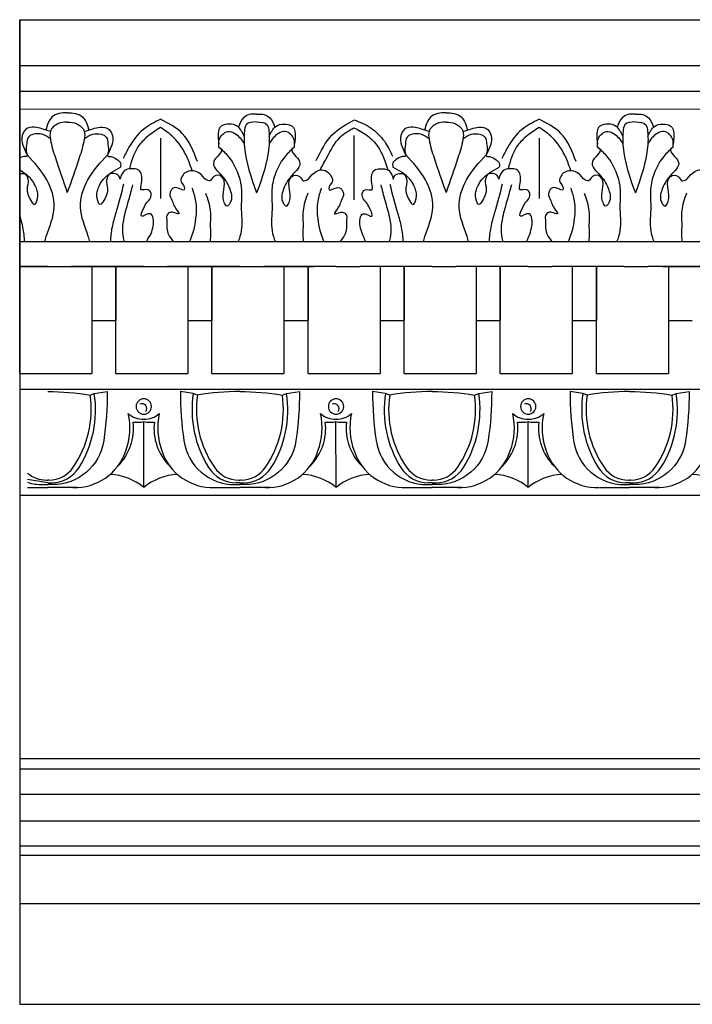
# Model space of a CAD drawing. Units: inches. Extents: x -126.2 to -94.2, y 202.2 to 255.5.
# Drawn here: x -115 to -108, y 219.9 to 230.2 of the extents above; entities that cross this region are included whole.
import ezdxf

# ---------------------------------------------------------------- set-up
doc = ezdxf.new("R2010")
doc.units = ezdxf.units.IN
doc.header["$MEASUREMENT"] = 0
doc.layers.add('OBJECT', color=7, linetype='Continuous')
doc.layers.add('Text', color=7, linetype='Continuous')

msp = doc.modelspace()

# ---------------------------------------------------------------- linework, layer by layer
at = {"layer": 'OBJECT', "color": 0, "linetype": 'Continuous'}
for p, q in [((-114.71477, 227.61216), (-115.00342, 227.61216)), ((-114.71477, 227.61216), (-114.46477, 227.61216)), ((-113.71477, 227.61216), (-114.46477, 227.61216)), ((-114.25342, 227.61216), (-114.25342, 226.49814)), ((-114.00342, 227.61216), (-114.00342, 227.04966)), ((-114.00342, 226.49814), (-114.00342, 227.61216)), ((-113.71477, 227.61216), (-113.46477, 227.61216)), ((-112.71477, 227.61216), (-113.46477, 227.61216)), ((-113.25342, 227.61216), (-113.25342, 226.49814)), ((-113.00342, 227.61216), (-113.00342, 227.04966)), ((-113.00342, 226.49814), (-113.00342, 227.61216)), ((-112.71477, 227.61216), (-112.46477, 227.61216)), ((-111.71477, 227.61216), (-112.46477, 227.61216)), ((-112.25342, 227.61216), (-112.25342, 226.49814)), ((-112.00342, 227.61216), (-112.00342, 227.04966)), ((-112.00342, 226.49814), (-112.00342, 227.61216)), ((-111.71477, 227.61216), (-111.46477, 227.61216)), ((-110.71477, 227.61216), (-111.46477, 227.61216)), ((-111.25342, 227.61216), (-111.25342, 226.49814)), ((-111.00342, 227.61216), (-111.00342, 227.04966)), ((-111.00342, 226.49814), (-111.00342, 227.61216)), ((-110.71477, 227.61216), (-110.46477, 227.61216)), ((-109.71477, 227.61216), (-110.46477, 227.61216)), ((-110.25342, 227.61216), (-110.25342, 226.49814)), ((-110.00342, 227.61216), (-110.00342, 227.04966)), ((-110.00342, 226.49814), (-110.00342, 227.61216)), ((-109.71477, 227.61216), (-109.46477, 227.61216)), ((-108.71477, 227.61216), (-109.46477, 227.61216)), ((-109.25342, 227.61216), (-109.25342, 226.49814)), ((-109.00342, 227.61216), (-109.00342, 227.04966)), ((-109.00342, 226.49814), (-109.00342, 227.61216)), ((-108.71477, 227.61216), (-108.46477, 227.61216)), ((-107.71477, 227.61216), (-108.46477, 227.61216)), ((-108.25342, 227.61216), (-108.25342, 226.49814)), ((-114.25372, 227.04966), (-114.00659, 227.04966)), ((-113.25372, 227.04966), (-113.00659, 227.04966)), ((-112.25372, 227.04966), (-112.00659, 227.04966)), ((-111.25372, 227.04966), (-111.00659, 227.04966)), ((-110.25372, 227.04966), (-110.00659, 227.04966)), ((-109.25372, 227.04966), (-109.00659, 227.04966)), ((-108.25372, 227.04966), (-108.00659, 227.04966)), ((-115.00342, 226.49814), (-114.25342, 226.49814)), ((-114.00342, 226.49814), (-113.25342, 226.49814)), ((-113.00342, 226.49814), (-112.25342, 226.49814)), ((-112.00342, 226.49814), (-111.25342, 226.49814)), ((-111.00342, 226.49814), (-110.25342, 226.49814)), ((-110.00342, 226.49814), (-109.25342, 226.49814)), ((-109.00342, 226.49814), (-108.25342, 226.49814))]:
    msp.add_line(p, q, dxfattribs=at)
at = {"layer": 'OBJECT'}
for p, q in [((-108.24674, 226.33185), (-115.00342, 226.33185)), ((-102.19217, 226.33185), (-112.31139, 226.33185)), ((-97.13016, 226.33185), (-108.25166, 226.33185)), ((-113.7121, 225.31351), (-113.71296, 225.99891)), ((-111.7121, 225.31351), (-111.71296, 225.99891)), ((-109.7121, 225.31351), (-109.71296, 225.99891)), ((-114.7121, 225.36081), (-114.92381, 225.39694)), ((-114.72415, 225.39022), (-114.7121, 225.39022)), ((-114.70005, 225.39022), (-114.7121, 225.39022)), ((-112.72415, 225.39022), (-112.7121, 225.39022)), ((-112.70005, 225.39022), (-112.7121, 225.39022)), ((-110.72415, 225.39022), (-110.7121, 225.39022)), ((-110.70005, 225.39022), (-110.7121, 225.39022)), ((-108.66958, 225.39022), (-108.65753, 225.39022)), ((-108.64548, 225.39022), (-108.65753, 225.39022)), ((-114.92381, 225.31351), (-114.7121, 225.31351)), ((-114.7121, 225.36081), (-114.67384, 225.36081)), ((-114.40205, 225.31351), (-114.7121, 225.31351)), ((-113.02215, 225.31351), (-112.7121, 225.31351)), ((-112.7121, 225.36081), (-112.75035, 225.36081)), ((-112.7121, 225.36081), (-112.67384, 225.36081)), ((-112.40205, 225.31351), (-112.7121, 225.31351)), ((-111.02215, 225.31351), (-110.7121, 225.31351)), ((-110.7121, 225.36081), (-110.75035, 225.36081)), ((-110.7121, 225.36081), (-110.67384, 225.36081)), ((-110.40205, 225.31351), (-110.7121, 225.31351)), ((-108.96758, 225.31351), (-108.65753, 225.31351)), ((-108.65753, 225.36081), (-108.69578, 225.36081)), ((-108.65753, 225.36081), (-108.61927, 225.36081)), ((-108.34747, 225.31351), (-108.65753, 225.31351))]:
    msp.add_line(p, q, dxfattribs=at)
for points in [[(-114.7121, 226.31332, -0.03850821), (-114.27037, 226.27414), (-114.22697, 226.29278), (-114.09228, 226.31351, -0.03737344), (-114.12934, 225.80097, -0.37181894), (-114.66061, 225.34252), (-114.7121, 225.34252)], [(-112.7121, 226.31332, 0.03850821), (-113.15383, 226.27414), (-113.19723, 226.29278), (-113.33192, 226.31351, 0.03737344), (-113.29486, 225.80097, 0.37181894), (-112.76359, 225.34252), (-112.7121, 225.34252)], [(-112.7121, 226.31332, -0.03850821), (-112.27037, 226.27414), (-112.22697, 226.29278), (-112.09228, 226.31351, -0.03737344), (-112.12934, 225.80097, -0.37181894), (-112.66061, 225.34252), (-112.7121, 225.34252)], [(-110.7121, 226.31332, 0.03850821), (-111.15383, 226.27414), (-111.19723, 226.29278), (-111.33192, 226.31351, 0.03737344), (-111.29486, 225.80097, 0.37181894), (-110.76359, 225.34252), (-110.7121, 225.34252)], [(-110.7121, 226.31332, -0.03850821), (-110.27037, 226.27414), (-110.22697, 226.29278), (-110.09228, 226.31351, -0.03737344), (-110.12934, 225.80097, -0.37181894), (-110.66061, 225.34252), (-110.7121, 225.34252)], [(-108.65753, 226.31332, 0.03850821), (-109.09926, 226.27414), (-109.14266, 226.29278), (-109.27735, 226.31351, 0.03737344), (-109.24029, 225.80097, 0.37181894), (-108.70902, 225.34252), (-108.65753, 225.34252)], [(-108.65753, 226.31332, -0.03850821), (-108.2158, 226.27414), (-108.1724, 226.29278), (-108.03771, 226.31351, -0.03737344), (-108.07476, 225.80097, -0.37181894), (-108.60604, 225.34252), (-108.65753, 225.34252)], [(-114.92381, 225.36697, 0.07588211), (-114.76359, 225.34252), (-114.7121, 225.34252)]]:
    msp.add_lwpolyline(points, format="xyb", dxfattribs=at)
for centre, radius, start, end in [((-115.34578, 226.12054), 1.13198, 327.973494, 8.752023), ((-112.07842, 226.12054), 1.13198, 171.247977, 212.026506), ((-113.34578, 226.12054), 1.13198, 327.973494, 8.752023), ((-110.07842, 226.12054), 1.13198, 171.247977, 212.026506), ((-111.34578, 226.12054), 1.13198, 327.973494, 8.752023), ((-108.02385, 226.12054), 1.13198, 171.247977, 212.026506), ((-109.29121, 226.12054), 1.13198, 327.973494, 8.752023), ((-115.31813, 226.12373), 1.0585, 325.471566, 8.169329), ((-113.7121, 226.15618), 0.07994, 90, 270), ((-113.7121, 226.15618), 0.07994, 270, 90), ((-112.10607, 226.12373), 1.0585, 171.830671, 214.528434), ((-113.31813, 226.12373), 1.0585, 325.471566, 8.169329), ((-111.7121, 226.15618), 0.07994, 90, 270), ((-111.7121, 226.15618), 0.07994, 270, 90), ((-110.10607, 226.12373), 1.0585, 171.830671, 214.528434), ((-111.31813, 226.12373), 1.0585, 325.471566, 8.169329), ((-109.7121, 226.15618), 0.07994, 90, 270), ((-109.7121, 226.15618), 0.07994, 270, 90), ((-108.0515, 226.12373), 1.0585, 171.830671, 214.528434), ((-109.26356, 226.12373), 1.0585, 325.471566, 8.169329), ((-113.73314, 226.13272), 0.0522, 326.469686, 111.901132), ((-111.73314, 226.13272), 0.0522, 326.469686, 111.901132), ((-109.73314, 226.13272), 0.0522, 326.469686, 111.901132), ((-114.36905, 225.92627), 0.54944, 314.842687, 7.076146), ((-114.53251, 225.93339), 0.67608, 339.231889, 12.824713), ((-113.71757, 226.2549), 0.2316, 227.750045, 271.353476), ((-113.78317, 226.32726), 0.33577, 263.052122, 282.070779), ((-113.64356, 226.32744), 0.33577, 258.072828, 277.091484), ((-113.70663, 226.2549), 0.2316, 268.646524, 312.249955), ((-113.05669, 225.92792), 0.54944, 173.067461, 225.30092), ((-112.89169, 225.93339), 0.67608, 167.175287, 200.768111), ((-112.36905, 225.92627), 0.54944, 314.842687, 7.076146), ((-112.53251, 225.93339), 0.67608, 339.231889, 12.824713), ((-111.71757, 226.2549), 0.2316, 227.750045, 271.353476), ((-111.78317, 226.32726), 0.33577, 263.052122, 282.070779), ((-111.64356, 226.32744), 0.33577, 258.072828, 277.091484), ((-111.70663, 226.2549), 0.2316, 268.646524, 312.249955), ((-111.05669, 225.92792), 0.54944, 173.067461, 225.30092), ((-110.89169, 225.93339), 0.67608, 167.175287, 200.768111), ((-110.36905, 225.92627), 0.54944, 314.842687, 7.076146), ((-110.53251, 225.93339), 0.67608, 339.231889, 12.824713), ((-109.71757, 226.2549), 0.2316, 227.750045, 271.353476), ((-109.78317, 226.32726), 0.33577, 263.052122, 282.070779), ((-109.64356, 226.32744), 0.33577, 258.072828, 277.091484), ((-109.70663, 226.2549), 0.2316, 268.646524, 312.249955), ((-109.05669, 225.92792), 0.54944, 173.067461, 225.30092), ((-108.89169, 225.93339), 0.67608, 167.175287, 200.768111), ((-114.42575, 225.86591), 0.55291, 267.542887, 341.848804), ((-112.99845, 225.86591), 0.55291, 198.151196, 272.457113), ((-112.42575, 225.86591), 0.55291, 267.542887, 341.848804), ((-110.99845, 225.86591), 0.55291, 198.151196, 272.457113), ((-110.42575, 225.86591), 0.55291, 267.542887, 341.848804), ((-108.99845, 225.86591), 0.55291, 198.151196, 272.457113), ((-108.37118, 225.86591), 0.55291, 267.542887, 341.848804), ((-114.70005, 225.69848), 0.30826, 270, 325.471566), ((-114.67384, 225.70023), 0.33943, 270, 327.973494), ((-112.75035, 225.70023), 0.33943, 212.026506, 270), ((-112.72415, 225.69848), 0.30826, 214.528434, 270), ((-112.70005, 225.69848), 0.30826, 270, 325.471566), ((-112.67384, 225.70023), 0.33943, 270, 327.973494), ((-110.75035, 225.70023), 0.33943, 212.026506, 270), ((-110.72415, 225.69848), 0.30826, 214.528434, 270), ((-110.70005, 225.69848), 0.30826, 270, 325.471566), ((-110.67384, 225.70023), 0.33943, 270, 327.973494), ((-108.69578, 225.70023), 0.33943, 212.026506, 270), ((-108.66958, 225.69848), 0.30826, 214.528434, 270), ((-108.64548, 225.69848), 0.30826, 270, 325.471566), ((-108.61927, 225.70023), 0.33943, 270, 327.973494), ((-114.72415, 225.69848), 0.30826, 229.63157, 270), ((-114.09248, 224.85471), 0.59598, 50.338701, 87.026843), ((-113.33172, 224.85471), 0.59598, 92.973157, 129.661299), ((-112.09248, 224.85471), 0.59598, 50.338701, 87.026843), ((-111.33172, 224.85471), 0.59598, 92.973157, 129.661299), ((-110.09248, 224.85471), 0.59598, 50.338701, 87.026843), ((-109.33172, 224.85471), 0.59598, 92.973157, 129.661299), ((-108.03791, 224.85471), 0.59598, 50.338701, 87.026843)]:
    msp.add_arc(centre, radius, start, end, dxfattribs=at)
at = {"layer": 'Text', "color": 0, "linetype": 'ByBlock'}
for p, q in [((-115.00342, 230.18225), (-97.13016, 230.18225)), ((-115.00342, 226.49814), (-115.00342, 230.18225)), ((-115.00342, 230.18225), (-115.00342, 219.93362)), ((-115.00342, 229.706), (-97.13016, 229.706)), ((-115.00342, 229.43842), (-97.13016, 229.44066)), ((-115.00342, 229.25256), (-97.13016, 229.2548)), ((-111.52583, 228.97763), (-111.52583, 228.30676)), ((-113.53928, 228.9492), (-113.53928, 228.3213)), ((-109.59914, 228.9492), (-109.59914, 228.3213)), ((-97.13016, 227.86949), (-115.00342, 227.86949)), ((-115.00342, 227.61216), (-111.93783, 227.61216)), ((-108.31615, 227.61216), (-102.93783, 227.61216)), ((-115.00342, 225.23179), (-97.13016, 225.23179)), ((-115.00342, 222.49231), (-97.13016, 222.49231)), ((-115.00342, 222.38383), (-97.13016, 222.38383)), ((-115.00342, 222.1223), (-97.13016, 222.1223)), ((-115.00342, 221.84329), (-97.13016, 221.84329)), ((-115.00342, 221.58163), (-97.13016, 221.58163)), ((-115.00342, 221.4856), (-97.13016, 221.4856)), ((-115.00342, 220.98308), (-97.13016, 220.98308)), ((-115.00342, 219.93362), (-97.13016, 219.93362))]:
    msp.add_line(p, q, dxfattribs=at)
for points in [[(-114.50787, 229.2125), (-114.59395, 229.20589), (-114.66791, 229.16724), (-114.73047, 229.03464)], [(-114.50787, 229.2125), (-114.42179, 229.20589), (-114.34783, 229.16724), (-114.28527, 229.03464)], [(-112.5378, 229.19996), (-112.61734, 229.19443), (-112.67508, 229.16109), (-112.72705, 229.06298)], [(-112.5378, 229.19996), (-112.45826, 229.19443), (-112.40053, 229.16109), (-112.34856, 229.06298)], [(-110.56773, 229.2125), (-110.65382, 229.20589), (-110.72777, 229.16724), (-110.79033, 229.03464)], [(-110.56773, 229.2125), (-110.48165, 229.20589), (-110.4077, 229.16724), (-110.34514, 229.03464)], [(-108.59767, 229.19996), (-108.6772, 229.19443), (-108.73494, 229.16109), (-108.78691, 229.06298)], [(-108.59767, 229.19996), (-108.51813, 229.19443), (-108.46039, 229.16109), (-108.40842, 229.06298)], [(-114.68399, 229.01993), (-114.7722, 229.04752), (-114.84941, 229.06403), (-114.94151, 229.03935), (-114.97674, 228.97833), (-114.92669, 228.77589)], [(-114.50787, 229.11719), (-114.60585, 229.09891), (-114.68361, 229.02115), (-114.68361, 228.93669), (-114.632, 228.74406), (-114.50787, 228.38245)], [(-114.50787, 229.11719), (-114.40989, 229.09891), (-114.33213, 229.02115), (-114.33213, 228.93669), (-114.38375, 228.74406), (-114.50787, 228.38245)], [(-114.33175, 229.01993), (-114.24354, 229.04752), (-114.16633, 229.06403), (-114.07424, 229.03935), (-114.03901, 228.97833), (-114.08906, 228.77589)], [(-113.53928, 229.14567), (-113.71594, 229.03995), (-113.86623, 228.85523), (-113.9261, 228.73632)], [(-113.53928, 229.06076), (-113.67666, 228.96269), (-113.77355, 228.8574), (-113.86217, 228.6298)], [(-113.15478, 228.70553), (-113.31145, 228.99785), (-113.53928, 229.14567)], [(-113.20742, 228.60869), (-113.25858, 228.7425), (-113.4055, 228.95858), (-113.53928, 229.06076)], [(-112.66887, 228.97017), (-112.73733, 229.07142), (-112.82088, 229.09621), (-112.9057, 229.07348), (-112.93251, 228.88824)], [(-112.5378, 229.11789), (-112.64687, 229.08866), (-112.66592, 229.01758), (-112.66592, 228.85761), (-112.5378, 228.37858)], [(-112.5378, 229.11789), (-112.42874, 229.08866), (-112.40969, 229.01758), (-112.40969, 228.85761), (-112.5378, 228.37858)], [(-112.40673, 228.97017), (-112.33828, 229.07142), (-112.25473, 229.09621), (-112.1699, 229.07348), (-112.1431, 228.88824)], [(-111.91751, 228.71599), (-111.75108, 228.98477), (-111.51831, 229.13852)], [(-111.87801, 228.61794), (-111.80468, 228.75277), (-111.67011, 228.95858), (-111.52583, 229.05736)], [(-111.52583, 229.05736), (-111.38634, 228.97529), (-111.27787, 228.86388), (-111.17368, 228.61846)], [(-111.51831, 229.13852), (-111.34792, 229.05473), (-111.20938, 228.91619), (-111.12396, 228.76187)], [(-110.74385, 229.01993), (-110.83207, 229.04752), (-110.90927, 229.06403), (-111.00137, 229.03935), (-111.0366, 228.97833), (-110.98655, 228.77589)], [(-110.56773, 229.11719), (-110.66571, 229.09891), (-110.74347, 229.02115), (-110.74347, 228.93669), (-110.69186, 228.74406), (-110.56773, 228.38245)], [(-110.56773, 229.11719), (-110.46976, 229.09891), (-110.392, 229.02115), (-110.392, 228.93669), (-110.44361, 228.74406), (-110.56773, 228.38245)], [(-110.39162, 229.01993), (-110.3034, 229.04752), (-110.2262, 229.06403), (-110.1341, 229.03935), (-110.09887, 228.97833), (-110.14892, 228.77589)], [(-109.59914, 229.14567), (-109.7758, 229.03995), (-109.92609, 228.85523), (-109.98596, 228.73632)], [(-109.59914, 229.06076), (-109.73653, 228.96269), (-109.83342, 228.8574), (-109.92203, 228.6298)], [(-109.21464, 228.70553), (-109.37131, 228.99785), (-109.59914, 229.14567)], [(-109.26728, 228.60869), (-109.31844, 228.7425), (-109.46536, 228.95858), (-109.59914, 229.06076)], [(-108.72874, 228.97017), (-108.79719, 229.07142), (-108.88074, 229.09621), (-108.96557, 229.07348), (-108.99237, 228.88824)], [(-108.59767, 229.11789), (-108.70673, 229.08866), (-108.72578, 229.01758), (-108.72578, 228.85761), (-108.59767, 228.37858)], [(-108.59767, 229.11789), (-108.4886, 229.08866), (-108.46955, 229.01758), (-108.46955, 228.85761), (-108.59767, 228.37858)], [(-108.4666, 228.97017), (-108.39814, 229.07142), (-108.31459, 229.09621), (-108.22977, 229.07348), (-108.20296, 228.88824)], [(-114.33148, 228.94048), (-114.2466, 228.98948), (-114.15474, 228.98948), (-114.10263, 228.96068), (-114.08507, 228.88938), (-114.08507, 228.78799), (-114.09059, 228.76736), (-114.05592, 228.75685), (-113.98466, 228.72312), (-113.95893, 228.69945), (-113.95421, 228.64752)], [(-112.92998, 228.85678), (-112.92998, 228.92339), (-112.89315, 228.98717), (-112.83825, 229.01887), (-112.76393, 228.99895), (-112.66843, 228.89315)], [(-112.14563, 228.85678), (-112.14563, 228.92339), (-112.18246, 228.98717), (-112.23736, 229.01887), (-112.31168, 228.99895), (-112.40718, 228.89315)], [(-110.74413, 228.94048), (-110.82901, 228.98948), (-110.92087, 228.98948), (-110.97298, 228.96068), (-110.99054, 228.88938), (-110.99054, 228.78799), (-110.98501, 228.76736), (-111.01968, 228.75685), (-111.09094, 228.72312), (-111.11667, 228.69945), (-111.1214, 228.64752)], [(-110.39134, 228.94048), (-110.30646, 228.98948), (-110.2146, 228.98948), (-110.16249, 228.96068), (-110.14493, 228.88938), (-110.14493, 228.78799), (-110.15046, 228.76736), (-110.11579, 228.75685), (-110.04453, 228.72312), (-110.0188, 228.69945), (-110.01407, 228.64752)], [(-108.98984, 228.85678), (-108.98984, 228.92339), (-108.95301, 228.98717), (-108.89811, 229.01887), (-108.82379, 228.99895), (-108.72829, 228.89315)], [(-108.20549, 228.85678), (-108.20549, 228.92339), (-108.24232, 228.98717), (-108.29722, 229.01887), (-108.37154, 228.99895), (-108.46704, 228.89315)], [(-113.95881, 228.52216), (-113.97481, 228.55998), (-113.99505, 228.57554), (-114.02063, 228.58135), (-114.05447, 228.58088), (-114.09496, 228.53322), (-114.09167, 228.4436)], [(-113.6357, 227.95493), (-113.61461, 228.03364), (-113.61461, 228.11425), (-113.64201, 228.1617), (-113.73563, 228.13661), (-113.71326, 228.22011), (-113.67769, 228.28171), (-113.63466, 228.35625), (-113.66709, 228.41242), (-113.73679, 228.41242), (-113.73679, 228.48136), (-113.73679, 228.56813), (-113.76538, 228.61763), (-113.81452, 228.63062), (-113.91197, 228.61213), (-113.95881, 228.52216)], [(-111.40178, 227.86949), (-111.46099, 228.03364), (-111.46099, 228.11425), (-111.4336, 228.1617), (-111.33998, 228.13661), (-111.36235, 228.22011), (-111.39791, 228.28171), (-111.44095, 228.35625), (-111.40851, 228.41242), (-111.33881, 228.41242), (-111.33881, 228.48136), (-111.33881, 228.56813), (-111.31023, 228.61763), (-111.26109, 228.63062), (-111.16364, 228.61213), (-111.1168, 228.52216)], [(-111.1168, 228.52216), (-111.1008, 228.55998), (-111.08056, 228.57554), (-111.05498, 228.58135), (-111.02113, 228.58088), (-110.98065, 228.53322), (-110.98394, 228.4436)], [(-110.01867, 228.52216), (-110.03467, 228.55998), (-110.05491, 228.57554), (-110.08049, 228.58135), (-110.11434, 228.58088), (-110.15482, 228.53322), (-110.15153, 228.4436)], [(-109.72854, 227.86949), (-109.67448, 228.03364), (-109.67448, 228.11425), (-109.70187, 228.1617), (-109.79549, 228.13661), (-109.77312, 228.22011), (-109.73756, 228.28171), (-109.69452, 228.35625), (-109.72695, 228.41242), (-109.79666, 228.41242), (-109.79666, 228.48136), (-109.79666, 228.56813), (-109.82524, 228.61763), (-109.87438, 228.63062), (-109.97183, 228.61213), (-110.01867, 228.52216)]]:
    msp.add_spline(points, degree=3, dxfattribs=at)
for points, knots in [([(-114.68426, 228.94048), (-114.71141, 228.96031), (-114.764, 228.99875), (-114.85006, 228.99743), (-114.92682, 228.96488), (-114.92809, 228.87631), (-114.94659, 228.81807), (-114.91705, 228.75888), (-114.9668, 228.75884), (-114.99123, 228.74897), (-115.00342, 228.74191)], [0, 0, 0, 0, 0.098013042, 0.189872915, 0.24941752, 0.322844834, 0.42423017, 0.445589986, 0.48181741, 0.526187464, 0.526187464, 0.526187464, 0.526187464]), ([(-112.92998, 228.85678), (-112.92162, 228.85047), (-112.86896, 228.81078), (-113.05948, 228.69665), (-112.88031, 228.55729), (-112.81334, 228.425), (-112.78531, 228.30887), (-112.84962, 228.22313), (-112.8791, 228.28631), (-112.89491, 228.35007), (-112.86782, 228.43896), (-112.87439, 228.56211), (-112.98983, 228.56972), (-113.00736, 228.50849), (-113.06579, 228.50135), (-113.11375, 228.5936), (-113.22312, 228.62198), (-113.29826, 228.58264), (-113.31771, 228.54226), (-113.33866, 228.49147), (-113.28905, 228.46327), (-113.28756, 228.38575), (-113.36307, 228.44812), (-113.43322, 228.42242), (-113.44924, 228.34875), (-113.41043, 228.29125), (-113.39763, 228.23156), (-113.31287, 228.13647), (-113.39982, 228.17772), (-113.4448, 228.1802), (-113.48327, 228.14136), (-113.46747, 228.07975), (-113.47736, 228.01364), (-113.4574, 227.93652), (-113.42007, 227.89496), (-113.40579, 227.86949)], [0, 0, 0, 0, 0.02878788, 0.18128884, 0.3505359, 0.52427847, 0.6552807, 0.70504124, 0.74982456, 0.80725704, 0.91726215, 1.02742992, 1.1071994, 1.16938872, 1.17487461, 1.27974655, 1.41551793, 1.47530627, 1.51504123, 1.55115372, 1.62238566, 1.65298578, 1.73054261, 1.78920611, 1.85644928, 1.92260766, 1.98368922, 2.06942414, 2.13195864, 2.16381009, 2.21002182, 2.26735125, 2.34139771, 2.41062249, 2.49922446, 2.49922446, 2.49922446, 2.49922446]), ([(-112.92998, 228.85678), (-112.89597, 228.82589), (-112.81685, 228.75404), (-112.73785, 228.60835), (-112.68492, 228.42928), (-112.70744, 228.22129), (-112.67934, 228.02406), (-112.71627, 227.90692), (-112.73231, 227.86949)], [0, 0, 0, 0, 0.13707335, 0.31886825, 0.4893201, 0.68795576, 0.94227975, 1.06580859, 1.06580859, 1.06580859, 1.06580859]), ([(-112.14563, 228.85678), (-112.17964, 228.82589), (-112.25876, 228.75404), (-112.33775, 228.60835), (-112.39068, 228.42928), (-112.36816, 228.22129), (-112.39627, 228.02406), (-112.35934, 227.90692), (-112.34329, 227.86949)], [0, 0, 0, 0, 0.13707335, 0.31886825, 0.4893201, 0.68795576, 0.94227975, 1.06580859, 1.06580859, 1.06580859, 1.06580859]), ([(-112.14563, 228.85678), (-112.15399, 228.85047), (-112.20664, 228.81078), (-112.01612, 228.69665), (-112.1953, 228.55729), (-112.26227, 228.425), (-112.29029, 228.30887), (-112.22599, 228.22313), (-112.19651, 228.28631), (-112.1807, 228.35007), (-112.20779, 228.43896), (-112.20121, 228.56211), (-112.08578, 228.56974), (-112.06824, 228.50847), (-112.00982, 228.50139), (-111.9623, 228.586), (-111.85632, 228.63942), (-111.78074, 228.58618), (-111.75774, 228.54253), (-111.73703, 228.49132), (-111.78655, 228.46329), (-111.78805, 228.38574), (-111.71254, 228.44812), (-111.64239, 228.42242), (-111.62637, 228.34875), (-111.66517, 228.29125), (-111.67798, 228.23156), (-111.76273, 228.13647), (-111.67578, 228.17772), (-111.63081, 228.1802), (-111.59234, 228.14136), (-111.60814, 228.07975), (-111.59825, 228.01364), (-111.61821, 227.93652), (-111.65554, 227.89496), (-111.66982, 227.86949)], [0, 0, 0, 0, 0.02878788, 0.18128884, 0.3505359, 0.52427847, 0.6552807, 0.70504124, 0.74982456, 0.80725704, 0.91726215, 1.02742992, 1.1071994, 1.16938872, 1.17487461, 1.27974655, 1.40757845, 1.48467638, 1.52441134, 1.56052383, 1.63175577, 1.66235589, 1.73991272, 1.79857621, 1.86581939, 1.93197776, 1.99305933, 2.07879425, 2.14132874, 2.1731802, 2.21939193, 2.27672136, 2.35076782, 2.4199926, 2.50859457, 2.50859457, 2.50859457, 2.50859457]), ([(-108.98984, 228.85678), (-108.98148, 228.85047), (-108.92883, 228.81078), (-109.11934, 228.69665), (-108.94017, 228.55729), (-108.8732, 228.425), (-108.84517, 228.30887), (-108.90948, 228.22313), (-108.93896, 228.28631), (-108.95477, 228.35007), (-108.92768, 228.43896), (-108.93426, 228.56211), (-109.04969, 228.56972), (-109.06722, 228.50849), (-109.12566, 228.50135), (-109.17361, 228.5936), (-109.28298, 228.62198), (-109.35812, 228.58264), (-109.37758, 228.54226), (-109.39852, 228.49147), (-109.34891, 228.46327), (-109.34743, 228.38575), (-109.42293, 228.44812), (-109.49308, 228.42242), (-109.5091, 228.34875), (-109.4703, 228.29125), (-109.45749, 228.23156), (-109.37274, 228.13647), (-109.45968, 228.17772), (-109.50466, 228.1802), (-109.54313, 228.14136), (-109.52733, 228.07975), (-109.53722, 228.01364), (-109.51726, 227.93652), (-109.47993, 227.89496), (-109.46565, 227.86949)], [0, 0, 0, 0, 0.02878788, 0.18128884, 0.3505359, 0.52427847, 0.6552807, 0.70504124, 0.74982456, 0.80725704, 0.91726215, 1.02742992, 1.1071994, 1.16938872, 1.17487461, 1.27974655, 1.41551793, 1.47530627, 1.51504123, 1.55115372, 1.62238566, 1.65298578, 1.73054261, 1.78920611, 1.85644928, 1.92260766, 1.98368922, 2.06942414, 2.13195864, 2.16381009, 2.21002182, 2.26735125, 2.34139771, 2.41062249, 2.49922446, 2.49922446, 2.49922446, 2.49922446]), ([(-108.98984, 228.85678), (-108.95583, 228.82589), (-108.87671, 228.75404), (-108.79772, 228.60835), (-108.74479, 228.42928), (-108.76731, 228.22129), (-108.7392, 228.02406), (-108.77613, 227.90692), (-108.79218, 227.86949)], [0, 0, 0, 0, 0.13707335, 0.31886825, 0.4893201, 0.68795576, 0.94227975, 1.06580859, 1.06580859, 1.06580859, 1.06580859]), ([(-108.20549, 228.85678), (-108.2395, 228.82589), (-108.31862, 228.75404), (-108.39761, 228.60835), (-108.45055, 228.42928), (-108.42803, 228.22129), (-108.45613, 228.02406), (-108.4192, 227.90692), (-108.40315, 227.86949)], [0, 0, 0, 0, 0.13707335, 0.31886825, 0.4893201, 0.68795576, 0.94227975, 1.06580859, 1.06580859, 1.06580859, 1.06580859]), ([(-108.20549, 228.85678), (-108.21385, 228.85047), (-108.26651, 228.81078), (-108.07599, 228.69665), (-108.25516, 228.55729), (-108.32213, 228.425), (-108.35016, 228.30887), (-108.28585, 228.22313), (-108.25637, 228.28631), (-108.24056, 228.35007), (-108.26765, 228.43896), (-108.26107, 228.56211), (-108.14564, 228.56974), (-108.12811, 228.50847), (-108.06969, 228.50139), (-108.02217, 228.586), (-107.91619, 228.63942), (-107.8406, 228.58618), (-107.8176, 228.54253), (-107.79689, 228.49132), (-107.84641, 228.46329), (-107.84791, 228.38574), (-107.7724, 228.44812), (-107.70225, 228.42242), (-107.68623, 228.34875), (-107.72504, 228.29125), (-107.73784, 228.23156), (-107.82259, 228.13647), (-107.73565, 228.17772), (-107.69067, 228.1802), (-107.6522, 228.14136), (-107.668, 228.07975), (-107.65811, 228.01364), (-107.67807, 227.93652), (-107.7154, 227.89496), (-107.72968, 227.86949)], [0, 0, 0, 0, 0.02878788, 0.18128884, 0.3505359, 0.52427847, 0.6552807, 0.70504124, 0.74982456, 0.80725704, 0.91726215, 1.02742992, 1.1071994, 1.16938872, 1.17487461, 1.27974655, 1.40757845, 1.48467638, 1.52441134, 1.56052383, 1.63175577, 1.66235589, 1.73991272, 1.79857621, 1.86581939, 1.93197776, 1.99305933, 2.07879425, 2.14132874, 2.1731802, 2.21939193, 2.27672136, 2.35076782, 2.4199926, 2.50859457, 2.50859457, 2.50859457, 2.50859457]), ([(-114.74422, 227.86949), (-114.7386, 227.8884), (-114.70107, 228.00829), (-114.60746, 228.22017), (-114.70842, 228.54135), (-114.85115, 228.69472), (-114.92669, 228.77589)], [0.22906445, 0.22906445, 0.22906445, 0.22906445, 0.28792959, 0.60304191, 0.89809219, 1.22980003, 1.22980003, 1.22980003, 1.22980003]), ([(-114.27153, 227.86949), (-114.27714, 227.8884), (-114.31467, 228.00829), (-114.40829, 228.22017), (-114.30733, 228.54135), (-114.1646, 228.69472), (-114.08906, 228.77589)], [0.22906445, 0.22906445, 0.22906445, 0.22906445, 0.28792959, 0.60304191, 0.89809219, 1.22980003, 1.22980003, 1.22980003, 1.22980003]), ([(-110.80408, 227.86949), (-110.79847, 227.8884), (-110.76093, 228.00829), (-110.66732, 228.22017), (-110.76828, 228.54135), (-110.91101, 228.69472), (-110.98655, 228.77589)], [0.22906445, 0.22906445, 0.22906445, 0.22906445, 0.28792959, 0.60304191, 0.89809219, 1.22980003, 1.22980003, 1.22980003, 1.22980003]), ([(-110.33139, 227.86949), (-110.337, 227.8884), (-110.37453, 228.00829), (-110.46815, 228.22017), (-110.36719, 228.54135), (-110.22446, 228.69472), (-110.14892, 228.77589)], [0.22906445, 0.22906445, 0.22906445, 0.22906445, 0.28792959, 0.60304191, 0.89809219, 1.22980003, 1.22980003, 1.22980003, 1.22980003]), ([(-114.09167, 228.4436), (-114.09167, 228.4436), (-114.06995, 228.36746), (-114.17694, 228.23253), (-114.20629, 228.36041), (-114.19503, 228.40405), (-114.17226, 228.4644), (-114.11264, 228.55982), (-114.02114, 228.61047), (-113.95421, 228.64752)], [0.134718744, 0.134718744, 0.134718744, 0.134718744, 0.3860065, 0.429208145, 0.472529634, 0.518177451, 0.581813443, 0.664734296, 0.890696493, 0.890696493, 0.890696493, 0.890696493]), ([(-110.98394, 228.4436), (-110.98394, 228.4436), (-111.00566, 228.36746), (-110.89867, 228.23253), (-110.86932, 228.36041), (-110.88057, 228.40405), (-110.90334, 228.4644), (-110.96297, 228.55982), (-111.05446, 228.61047), (-111.1214, 228.64752)], [0.134718744, 0.134718744, 0.134718744, 0.134718744, 0.3860065, 0.429208145, 0.472529634, 0.518177451, 0.581813443, 0.664734296, 0.890696493, 0.890696493, 0.890696493, 0.890696493]), ([(-110.15153, 228.4436), (-110.15153, 228.4436), (-110.12981, 228.36746), (-110.2368, 228.23253), (-110.26615, 228.36041), (-110.2549, 228.40405), (-110.23213, 228.4644), (-110.1725, 228.55982), (-110.08101, 228.61047), (-110.01407, 228.64752)], [0.134718744, 0.134718744, 0.134718744, 0.134718744, 0.3860065, 0.429208145, 0.472529634, 0.518177451, 0.581813443, 0.664734296, 0.890696493, 0.890696493, 0.890696493, 0.890696493]), ([(-114.92408, 228.4436), (-114.92408, 228.4436), (-114.94579, 228.36746), (-114.8388, 228.23253), (-114.80946, 228.36041), (-114.82071, 228.40405), (-114.84348, 228.4644), (-114.89254, 228.5429), (-114.95741, 228.58751), (-115.00342, 228.61466)], [0.134718744, 0.134718744, 0.134718744, 0.134718744, 0.3860065, 0.429208145, 0.472529634, 0.518177451, 0.581813443, 0.664734296, 0.824669749, 0.824669749, 0.824669749, 0.824669749]), ([(-115.00342, 228.58021), (-115.00069, 228.58064), (-114.98651, 228.58248), (-114.94977, 228.58637), (-114.90671, 228.52408), (-114.91764, 228.47344), (-114.92408, 228.4436)], [0.084587494, 0.084587494, 0.084587494, 0.084587494, 0.092820114, 0.126671616, 0.189205718, 0.278888917, 0.278888917, 0.278888917, 0.278888917]), ([(-113.92278, 228.47032), (-113.94853, 228.36992), (-113.98701, 228.21983), (-114.04733, 228.02459), (-114.05896, 227.92038), (-114.05736, 227.86949)], [0, 0, 0, 0, 0.310501929, 0.464164364, 0.615536001, 0.615536001, 0.615536001, 0.615536001]), ([(-113.82807, 228.46356), (-113.84194, 228.41004), (-113.87134, 228.29667), (-113.93016, 228.11048), (-113.94273, 227.95218), (-113.91597, 227.87372), (-113.91442, 227.86949)], [0, 0, 0, 0, 0.165444207, 0.350474542, 0.593217891, 0.607163948, 0.607163948, 0.607163948, 0.607163948]), ([(-111.24754, 228.46356), (-111.23366, 228.41004), (-111.20427, 228.29667), (-111.14545, 228.11048), (-111.13288, 227.95218), (-111.15964, 227.87372), (-111.16119, 227.86949)], [0, 0, 0, 0, 0.165444207, 0.350474542, 0.593217891, 0.607163948, 0.607163948, 0.607163948, 0.607163948]), ([(-111.15282, 228.47032), (-111.12708, 228.36992), (-111.08859, 228.21983), (-111.02828, 228.02459), (-111.01665, 227.92038), (-111.01824, 227.86949)], [0, 0, 0, 0, 0.310501929, 0.464164364, 0.615536001, 0.615536001, 0.615536001, 0.615536001]), ([(-109.98265, 228.47032), (-110.00839, 228.36992), (-110.04687, 228.21983), (-110.10719, 228.02459), (-110.11882, 227.92038), (-110.11723, 227.86949)], [0, 0, 0, 0, 0.310501929, 0.464164364, 0.615536001, 0.615536001, 0.615536001, 0.615536001]), ([(-109.88793, 228.46356), (-109.90181, 228.41004), (-109.9312, 228.29667), (-109.99002, 228.11048), (-110.00259, 227.95218), (-109.97583, 227.87372), (-109.97428, 227.86949)], [0, 0, 0, 0, 0.165444207, 0.350474542, 0.593217891, 0.607163948, 0.607163948, 0.607163948, 0.607163948]), ([(-113.2094, 228.42839), (-113.19505, 228.38389), (-113.16199, 228.28137), (-113.16903, 228.08804), (-113.2035, 227.94544), (-113.23745, 227.86949)], [0, 0, 0, 0, 0.139380847, 0.321127529, 0.571882027, 0.571882027, 0.571882027, 0.571882027]), ([(-113.07006, 228.37777), (-113.04839, 228.31664), (-113.00828, 228.20349), (-113.02607, 228.03811), (-113.014, 227.9281), (-113.02254, 227.87646), (-113.02394, 227.86949)], [0, 0, 0, 0, 0.191554949, 0.354543071, 0.493749516, 0.515631824, 0.515631824, 0.515631824, 0.515631824]), ([(-112.00554, 228.37777), (-112.02721, 228.31664), (-112.06733, 228.20349), (-112.04954, 228.03811), (-112.06161, 227.9281), (-112.05307, 227.87646), (-112.05166, 227.86949)], [0, 0, 0, 0, 0.191554949, 0.354543071, 0.493749516, 0.515631824, 0.515631824, 0.515631824, 0.515631824]), ([(-111.8662, 228.42839), (-111.88055, 228.38389), (-111.91361, 228.28137), (-111.90658, 228.08804), (-111.87211, 227.94544), (-111.83815, 227.86949)], [0, 0, 0, 0, 0.139380847, 0.321127529, 0.571882027, 0.571882027, 0.571882027, 0.571882027]), ([(-109.26926, 228.42839), (-109.25492, 228.38389), (-109.22186, 228.28137), (-109.22889, 228.08804), (-109.26336, 227.94544), (-109.29731, 227.86949)], [0, 0, 0, 0, 0.139380847, 0.321127529, 0.571882027, 0.571882027, 0.571882027, 0.571882027]), ([(-109.12993, 228.37777), (-109.10825, 228.31664), (-109.06814, 228.20349), (-109.08593, 228.03811), (-109.07386, 227.9281), (-109.0824, 227.87646), (-109.08381, 227.86949)], [0, 0, 0, 0, 0.191554949, 0.354543071, 0.493749516, 0.515631824, 0.515631824, 0.515631824, 0.515631824]), ([(-108.06541, 228.37777), (-108.08708, 228.31664), (-108.12719, 228.20349), (-108.1094, 228.03811), (-108.12147, 227.9281), (-108.11293, 227.87646), (-108.11153, 227.86949)], [0, 0, 0, 0, 0.191554949, 0.354543071, 0.493749516, 0.515631824, 0.515631824, 0.515631824, 0.515631824]), ([(-115.00342, 228.1391), (-114.99211, 228.10051), (-114.96717, 228.01342), (-114.95679, 227.92038), (-114.95838, 227.86949)], [0.343201025, 0.343201025, 0.343201025, 0.343201025, 0.464164364, 0.615536001, 0.615536001, 0.615536001, 0.615536001]), ([(-113.68318, 227.86949), (-113.68163, 227.87349), (-113.66878, 227.90382), (-113.65109, 227.93116), (-113.6357, 227.95493)], [3.0623678462, 3.0623678462, 3.0623678462, 3.0623678462, 3.0750769827, 3.1600734009, 3.1600734009, 3.1600734009, 3.1600734009])]:
    msp.add_open_spline(points, degree=3, knots=knots, dxfattribs=at)

doc.saveas('drawing.dxf')
